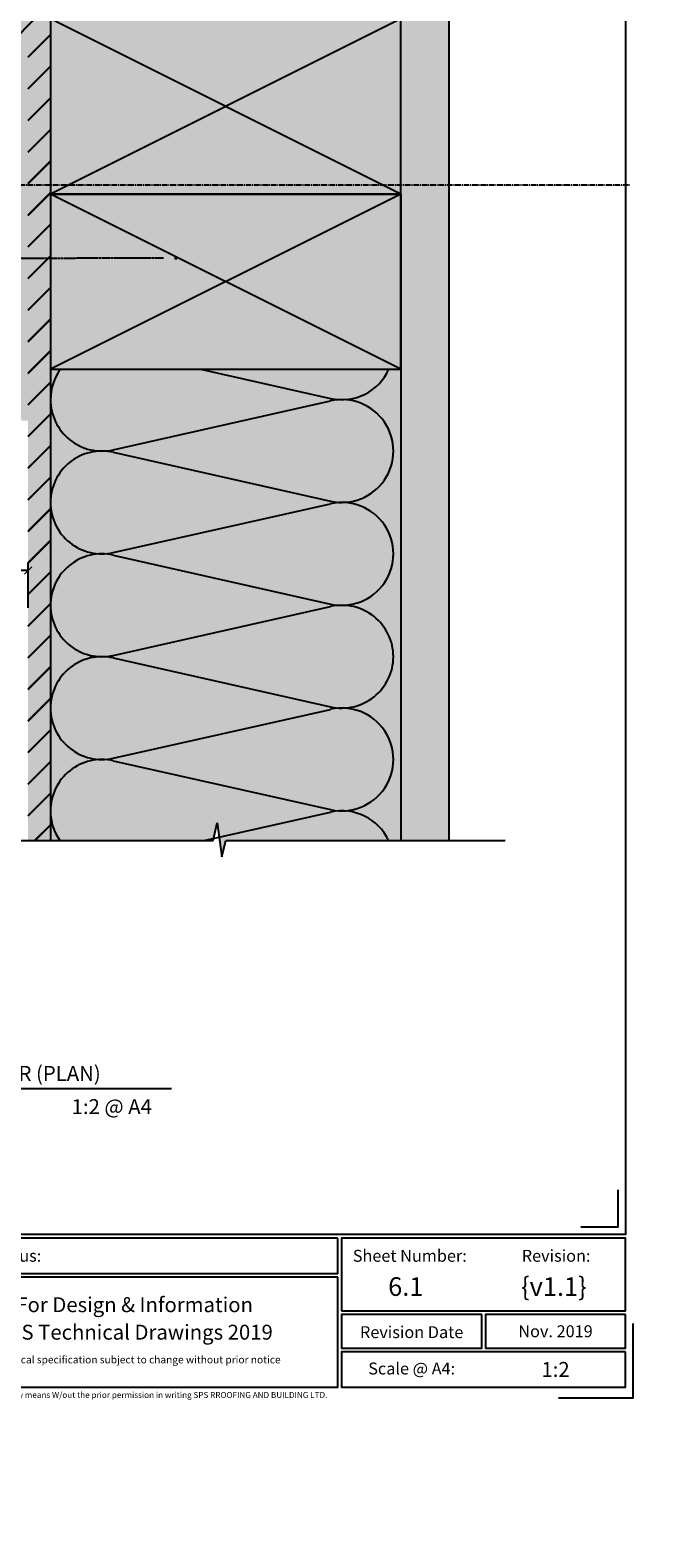
# Model space of a CAD drawing. Units: millimetres. Extents: x -7910 to 10522, y -6737 to 3500.
# Drawn here: x 1290 to 1455, y -4706 to -4301 of the extents above; entities that cross this region are included whole.
import ezdxf
from ezdxf import colors
from ezdxf.entities.mleader import LeaderData, LeaderLine
from ezdxf.enums import TextEntityAlignment as Align
from ezdxf.math import Vec2, Vec3

# ---------------------------------------------------------------- set-up
doc = ezdxf.new("R2010")
doc.units = ezdxf.units.MM
doc.linetypes.add('CENTER', pattern=[2, 1.25, -0.25, 0.25, -0.25])
doc.linetypes.add('CENTER2', pattern=[1.125, 0.75, -0.125, 0.125, -0.125])
doc.layers.get('0').update_dxf_attribs({"linetype": 'CONTINUOUS'})
doc.layers.get('Defpoints').update_dxf_attribs({"linetype": 'CONTINUOUS'})
for name, color, linetype in [('000_ANNOTATION', 1, 'CONTINUOUS'), ('000_TEXT', 7, 'CONTINUOUS'), ('000ARCHITECTURAL', 254, 'CONTINUOUS'), ('002_DETAIL_FIXING C LINE', 3, 'CONTINUOUS'), ('002_DETAIL_FIXING C LINE @ 1', 3, 'CONTINUOUS'), ('002_DETAIL_FIXING C LINE @ 2', 3, 'CONTINUOUS'), ('002_DETAIL_FIXING C LINE @ 5', 3, 'CONTINUOUS'), ('002_DETAIL_FIXINGS', 1, 'CONTINUOUS'), ('002_DETAIL_HATCH', 1, 'CONTINUOUS'), ('002_DETAIL_X', 1, 'CONTINUOUS'), ('00_TITLE BLOCK LINES', 2, 'CONTINUOUS'), ('00_TITLE BLOCK LINES @ 1', 2, 'CONTINUOUS'), ('00_TITLE BLOCK LINES @ 2', 2, 'CONTINUOUS'), ('_DWG - Sheet', 7, 'CONTINUOUS'), ('hatch layer', 253, 'CONTINUOUS')]:
    doc.layers.add(name, color=color, linetype=linetype)
doc.layers.add('003_DETAIL_OTHERS MINOR', color=1, linetype='CONTINUOUS', transparency=0.1)
doc.layers.add('003_DETAIL_OTHERS TIMBER STRUCTURE CUT', color=3, linetype='CONTINUOUS', transparency=0.1)
doc.layers.add('_DWG - Defpoints', color=252, linetype='CONTINUOUS', plot=False)
doc.styles.add('Arial', font='arial.ttf')
doc.styles.add('ARIAL 2', font='arial.ttf', dxfattribs={"height": 2})
doc.styles.add('ARIAL 2 BOLD', font='arialbd.ttf', dxfattribs={"height": 2})
doc.styles.add('SPS_Txt', font='ARIALN.TTF', dxfattribs={"height": 1.6})
doc.styles.get("Standard").update_dxf_attribs({"font": 'iso.shx'})
doc.dimstyles.new('DIMS', dxfattribs={"dimscale": 0, "dimtxt": 2, "dimasz": 1, "dimexe": 1, "dimexo": 1, "dimgap": 0.5, "dimtad": 0, "dimdec": 0, "dimtxsty": 'ARIAL 2', "dimblk": 'ARCHTICK', "dimcen": 2.5, "dimclrd": 256, "dimclre": 256, "dimclrt": 7, "dimadec": 0, "dimazin": 0, "dimtfac": 1, "dimtdec": 0, "dimtmove": 2, "dimatfit": 3, "dimfxl": 5, "dimfxlon": 1, "dimlwd": -1, "dimlwe": -1, "dimarcsym": 0})

# ---------------------------------------------------------------- blocks, each defined once
blk = doc.blocks.new('S94X47G')
at = {"color": 0, "linetype": 'ByBlock'}
blk.add_lwpolyline([(0, 0), (94, 0), (94, 47), (0, 47)], close=True, dxfattribs=at)
at = {"layer": '002_DETAIL_X', "linetype": 'ByBlock'}
for p, q in [((0, 0), (94, 47)), ((0, 47), (94, 0))]:
    blk.add_line(p, q, dxfattribs=at)
blk = doc.blocks.new('insulation')
at = {"layer": '002_DETAIL_HATCH'}
for p, q in [((16.83, -13.46), (75.17, -0.34)), ((16.83, -14.14), (75.17, -27.26)), ((16.83, -41.06), (75.17, -27.94)), ((16.83, -41.74), (75.17, -54.86)), ((16.83, -68.66), (75.17, -55.54)), ((16.83, -69.34), (75.17, -82.46))]:
    blk.add_line(p, q, dxfattribs=at)
for centre, start, end in [((13.8, 0), 180, 282.6804), ((78.2, -13.8), 257.3196, 102.6804), ((13.8, -27.6), 77.3196, 180), ((13.8, -27.6), 180, 282.6804), ((78.2, -41.4), 0, 102.6804), ((13.8, -55.2), 77.3196, 180), ((78.2, -41.4), 257.3196, 0), ((13.8, -55.2), 180, 282.6804), ((78.2, -69), 257.3196, 102.6804), ((13.8, -82.8), 77.3196, 180)]:
    blk.add_arc(centre, 13.8, start, end, dxfattribs=at)
blk = doc.blocks.new('_ArchTick')
at = {"color": 0, "linetype": 'ByBlock', "const_width": 0.15}
blk.add_lwpolyline([(-0.5, -0.5), (0.5, 0.5)], dxfattribs=at)
blk = doc.blocks.new('*D149')
at = {"layer": '000_ANNOTATION', "transparency": 16777216}
for p, q in [((1239.52, -4456.43), (1239.52, -4444.43)), ((1289.51, -4456.43), (1289.51, -4444.43)), ((1239.52, -4446.43), (1253.44, -4446.43)), ((1289.51, -4446.43), (1275.62, -4446.43))]:
    blk.add_line(p, q, dxfattribs=at)
at = {"layer": 'Defpoints', "color": 0, "lineweight": -2, "transparency": 16777216}
for p in [(1239.52, -4446.43), (1289.51, -4464.02), (1239.52, -4466.98, 0)]:
    blk.add_point(p, dxfattribs=at)
at = {"layer": '000_ANNOTATION', "transparency": 16777216, "xscale": 2, "yscale": 2, "zscale": 2, "rotation": 180}
blk.add_blockref('_ArchTick', (1239.52, -4446.43), dxfattribs=at)
at = {"layer": '000_ANNOTATION', "transparency": 16777216, "xscale": 2, "yscale": 2, "zscale": 2}
blk.add_blockref('_ArchTick', (1289.51, -4446.43), dxfattribs=at)
at = {"layer": '000_ANNOTATION', "color": 7, "transparency": 16777216, "insert": (1264.53, -4448.35), "char_height": 4, "attachment_point": 5, "style": 'ARIAL 2'}
blk.add_mtext('50-70\\PVARIES', dxfattribs=at)
blk = doc.blocks.new('*U453')
at = {"layer": '00_TITLE BLOCK LINES'}
blk.add_line((-5, 0), (81.17, 0), dxfattribs=at)
blk.add_circle((0, 0), 5, dxfattribs=at)
at = {"layer": '000_TEXT', "style": 'ARIAL 2'}
blk.add_attdef('#', text='', height=2, dxfattribs=at).set_placement((0, 0.4), align=Align.BOTTOM_CENTER)
at = {"layer": '000_TEXT', "style": 'ARIAL 2 BOLD'}
blk.add_attdef('TITLE', (5.8, 1.01), '', height=2, dxfattribs=at)
at = {"layer": '000_TEXT', "style": 'ARIAL 2'}
blk.add_attdef('REF', text='', height=2, dxfattribs=at).set_placement((0, -1.06), align=Align.TOP_CENTER)
blk.add_attdef('SCALE', text='', height=2, dxfattribs=at).set_placement((65, -0.8), align=Align.TOP_RIGHT)
blk = doc.blocks.new('*U759')
at = {"layer": '00_TITLE BLOCK LINES @ 1'}
ref = blk.add_blockref('*U453', (1165.68, -4585.48), dxfattribs=at)
ref.add_attrib('TITLE', 'FIBRE CEMENT VERTICAL INTERNAL CORNER (PLAN)', (1171.49, -4584.47), dxfattribs={"layer": '000_TEXT', "height": 2, "style": 'ARIAL 2 BOLD'})
ref.add_attrib('SCALE', '1:2 @ A4', dxfattribs={"layer": '000_TEXT', "height": 2, "style": 'ARIAL 2'}).set_placement((1244.2, -4586.93), align=Align.TOP_RIGHT)
ref.add_attrib('REF', '-', dxfattribs={"layer": '000_TEXT', "height": 2, "style": 'ARIAL 2'}).set_placement((1165.68, -4586.54), align=Align.TOP_CENTER)
ref.add_attrib('#', '1', dxfattribs={"layer": '000_TEXT', "height": 2, "style": 'ARIAL 2'}).set_placement((1165.68, -4585.08), align=Align.BOTTOM_CENTER)
at = {"layer": '00_TITLE BLOCK LINES @ 2'}
ref = blk.add_blockref('*U453', (1165.68, -4585.48), dxfattribs=dict(at, xscale=2, yscale=2, zscale=2))
ref.add_attrib('TITLE', 'FIBRE CEMENT VERTICAL INTERNAL CORNER (PLAN)', (1177.29, -4583.46), dxfattribs={"layer": '000_TEXT', "height": 4, "style": 'ARIAL 2 BOLD'})
ref.add_attrib('SCALE', '1:2 @ A4', dxfattribs={"layer": '000_TEXT', "height": 4, "style": 'ARIAL 2'}).set_placement((1322.71, -4588.38), align=Align.TOP_RIGHT)
ref.add_attrib('REF', '-', dxfattribs={"layer": '000_TEXT', "height": 4, "style": 'ARIAL 2'}).set_placement((1165.68, -4587.61), align=Align.TOP_CENTER)
ref.add_attrib('#', '1', dxfattribs={"layer": '000_TEXT', "height": 4, "style": 'ARIAL 2'}).set_placement((1165.68, -4584.68), align=Align.BOTTOM_CENTER)
blk = doc.blocks.new('DOT')
at = {"layer": '002_DETAIL_FIXING C LINE'}
blk.add_hatch(color=256, dxfattribs=at).paths.add_polyline_path([(0.05, 0, 1), (-0.05, 0, 1)])
blk.add_circle((0, 0), 0.05, dxfattribs=at)
blk = doc.blocks.new('*U772')
at = {"layer": '002_DETAIL_FIXING C LINE @ 1', "rotation": 359.992640951401}
blk.add_blockref('DOT', (20.82, 59.43, 0), dxfattribs=at)
at = {"layer": '002_DETAIL_FIXING C LINE @ 2', "xscale": 2, "yscale": 2, "zscale": 2, "rotation": 359.992640951401}
blk.add_blockref('DOT', (20.82, 59.43, 0), dxfattribs=at)
at = {"layer": '002_DETAIL_FIXING C LINE @ 5', "xscale": 5, "yscale": 5, "zscale": 5, "rotation": 359.992640951401}
blk.add_blockref('DOT', (20.82, 59.43, 0), dxfattribs=at)
blk = doc.blocks.new('*U72')
at = {"layer": '002_DETAIL_FIXING C LINE', "linetype": 'CENTER', "ltscale": 0.4}
blk.add_line((20.82, 56.18, 0), (20.81, 5.12, 0), dxfattribs=at)
at = {"layer": '002_DETAIL_FIXING C LINE'}
blk.add_circle((20.82, 59.43, 0), 0.25, dxfattribs=at)
at = {"layer": '002_DETAIL_FIXINGS', "elevation": 0}
blk.add_lwpolyline([(21.31, 9.39), (21.31, 9.29), (21.31, 9.21), (21.31, 9.19), (21.31, 9.15), (21.31, 9.14), (21.31, 9.13), (21.31, 9.13), (22.91, 9.13, 0.414214), (25.41, 11.62), (25.41, 12.37), (16.21, 12.38), (16.21, 11.63, 0.414214), (18.71, 9.13), (20.31, 9.13), (20.31, 9.13), (20.31, 9.14), (20.31, 9.15), (20.31, 9.19), (20.31, 9.21), (20.31, 9.29), (20.31, 9.39), (20.31, 9.43), (21.31, 9.43)], format="xyb", close=True, dxfattribs=at)
at = {"layer": '002_DETAIL_FIXING C LINE', "lineweight": -2}
blk.add_blockref('*U772', (0, 0), dxfattribs=at)
blk = doc.blocks.new('*U405')
at = {"layer": '_DWG - Defpoints', "color": 0, "linetype": 'CENTER2', "transparency": 16777216}
blk.add_line((-100.92, 0), (101.39, 0), dxfattribs=at)
blk = doc.blocks.new('*U403')
blk.add_lwpolyline([(1, 289.7), (202.6, 289.7), (202.6, 21.95), (1, 21.95)], close=True)
at = {"layer": '_DWG - Defpoints'}
blk.add_lwpolyline([(193.6, 0), (203.6, 0), (203.6, 10)], dxfattribs=at)
at = {"layer": '_DWG - Sheet'}
blk.add_lwpolyline([(196.6, 22.95), (201.6, 22.95), (201.6, 27.95)], dxfattribs=at)
for points in [[(164, 21.45), (109.47, 21.45), (109.47, 16.7), (164, 16.7)], [(164.5, 11.7), (202.6, 11.7), (202.6, 21.45), (164.5, 21.45)], [(164, 16.2), (109.47, 16.2), (109.47, 1.45), (164, 1.45)], [(183.3, 11.2), (164.5, 11.2), (164.5, 6.7), (183.3, 6.7)], [(202.6, 11.2), (183.8, 11.2), (183.8, 6.7), (202.6, 6.7)], [(202.6, 6.2), (164.5, 6.2), (164.5, 1.45), (202.6, 1.45)]]:
    blk.add_lwpolyline(points, close=True, dxfattribs=at)
at = {"layer": '_DWG - Defpoints', "linetype": 'CENTER2'}
blk.add_blockref('*U405', (101.8, 162.85), dxfattribs=at)
at = {"style": 'SPS_Txt', "flags": 4}
for tag, height, p in [('SHEET_NUMBER', 2.5, (173.11, 14.95)), ('REVISION', 2.5, (192.98, 14.95)), ('SHEET_TITLE_1', 2, (86.25, 12.51)), ('SHEET_STATUS_1', 2, (136.74, 12.51)), ('SHEET_TITLE_2', 2, (86.25, 8.83)), ('SHEET_STATUS_2', 2, (136.74, 8.83)), ('SHEET_TITLE_3', 2, (86.25, 5.14)), ('SHEET_STATUS_3', 2, (136.74, 5.14))]:
    blk.add_attdef(tag, text='', height=height, dxfattribs=at).set_placement(p, align=Align.MIDDLE_CENTER)
at = {"style": 'SPS_Txt'}
blk.add_attdef('SCALE', text='', height=2, dxfattribs=at).set_placement((193.2, 3.83), align=Align.MIDDLE_CENTER)
at = {"layer": '_DWG - Sheet', "char_height": 1.6, "style": 'SPS_Txt'}
for s, width, insert, attachment_point in [('Sheet Status:', 16.5698, (110.72, 19.08), 4), ('Sheet Number:', 16.5698, (166, 19.08), 4), ('Revision:', 9.2962, (193.28, 19.08), 5), ('Revision Date', 15.5118, (173.9, 8.83), 5), ('Scale @ A4:', 15.5118, (173.9, 3.95), 5)]:
    blk.add_mtext_dynamic_manual_height_columns(s, width=width, gutter_width=8, heights=[0], dxfattribs=dict(at, insert=insert, attachment_point=attachment_point))
at = {"layer": '_DWG - Sheet', "insert": (101.8, 0), "char_height": 0.8, "width": 364.9987, "attachment_point": 8}
blk.add_mtext('Copyright {\\fArial|b0|i0|c0|p34;© }of this drawing shall remain the property of  SPS ROOFING AND BUILDING LTD.  No part of this document may be reproduced or transmitted BY any means W/out the prior permission in writing SPS RROOFING AND BUILDING LTD.', dxfattribs=at)
at = {"layer": '_DWG - Sheet', "color": 7, "true_color": 0xffffff, "style": 'Arial'}
blk.add_attdef('SYSTEM_TITLE', text='', height=3, dxfattribs=at).set_placement((101.8, 283.2), align=Align.MIDDLE_CENTER)
at = {"layer": '_DWG - Sheet', "style": 'SPS_Txt', "flags": 4}
blk.add_attdef('REV.DATE', text='', height=1.6, dxfattribs=at).set_placement((193.2, 8.95), align=Align.MIDDLE_CENTER)

msp = doc.modelspace()

# ---------------------------------------------------------------- hatches: boundary and pattern name
at = {"layer": '000ARCHITECTURAL'}
h = msp.add_hatch(dxfattribs=at)
h.set_pattern_fill('DOTS', color=256, scale=2, style=0)
h.set_pattern_definition([(0, (-4778.929, -6533.1587), (1.5875, 3.175), [0, -3.175])])
h.paths.add_polyline_path([(1085.72, -4191.38), (1085.72, -4204.38), (1248.51, -4204.38), (1295.51, -4204.38), (1389.51, -4204.38), (1389.51, -4251.38), (1389.51, -4298.38), (1389.51, -4345.38), (1389.51, -4518.94), (1402.51, -4518.94), (1402.51, -4191.38)])
h = msp.add_hatch(dxfattribs=at)
h.set_pattern_fill('JIS_LC_20', color=256, scale=0.3, style=0)
h.set_pattern_definition([(45, (-4778.929, -6533.1587), (-4.2426407, 4.2426407), []), (45, (-4778.809, -6533.1587), (-4.2426407, 4.2426407), [])])
h.paths.add_polyline_path([(1289.51, -4304.38), (1289.51, -4518.94), (1295.51, -4518.94), (1295.51, -4372.98), (1295.51, -4368.88), (1295.51, -4345.38), (1295.51, -4298.38), (1248.51, -4298.38), (1085.72, -4298.38), (1085.72, -4304.38)])
at = {"layer": 'hatch layer', "lineweight": -2}
h = msp.add_hatch(color=256, dxfattribs=at)
h.dxf.hatch_style = 1
h.paths.add_polyline_path([(1085.72, -4191.38), (1085.72, -4249.98), (1090.06, -4251.01), (1080.94, -4252.3), (1085.72, -4253.35), (1085.72, -4336.08), (1285.85, -4336.08), (1285.85, -4388.89), (1284.15, -4390.59), (1287.74, -4406.21), (1289.51, -4406.21), (1289.51, -4518.94), (1339.15, -4518.94), (1340.2, -4514.16), (1341.49, -4523.28), (1342.52, -4518.94), (1402.51, -4518.94), (1402.51, -4191.38)])

# ---------------------------------------------------------------- linework, layer by layer
at = {"layer": '002_DETAIL_HATCH'}
for p, q in [((1335.73, -4392.38), (1370.68, -4400.24)), ((1312.34, -4414.04), (1370.68, -4400.91)), ((1312.34, -4414.71), (1370.68, -4427.84)), ((1336.78, -4518.94), (1370.68, -4511.31))]:
    msp.add_line(p, q, dxfattribs=at)
for centre, start, end in [((1309.31, -4400.58), 143.5442, 180), ((1373.71, -4386.78), 257.3196, 336.0589), ((1309.31, -4400.58), 180, 282.6804), ((1373.71, -4414.38), 257.3196, 102.6804), ((1309.31, -4428.18), 77.3196, 180), ((1309.31, -4510.98), 180, 215.2425), ((1373.71, -4524.78), 25.0217, 102.6804)]:
    msp.add_arc(centre, 13.8, start, end, dxfattribs=at)
at = {"layer": '003_DETAIL_OTHERS MINOR'}
for p, q in [((1402.51, -4518.94), (1402.51, -4191.38)), ((1389.51, -4345.38), (1389.51, -4518.94)), ((1295.51, -4351.38), (1295.51, -4518.94))]:
    msp.add_line(p, q, dxfattribs=at)
at = {"layer": '00_TITLE BLOCK LINES'}
for p, q in [((1339.15, -4518.94), (1340.2, -4514.16)), ((1340.2, -4514.16), (1341.49, -4523.28)), ((1239.25, -4518.94), (1339.15, -4518.94)), ((1341.49, -4523.28), (1342.52, -4518.94)), ((1342.52, -4518.94), (1417.51, -4518.94))]:
    msp.add_line(p, q, dxfattribs=at)

# ---------------------------------------------------------------- block references
ref = msp.add_blockref('*U403', (1044.62, -4668.59), dxfattribs=dict(xscale=2, yscale=2, zscale=2))
ref.add_attrib('REV.DATE', 'Nov. 2019', dxfattribs={"layer": '_DWG - Sheet', "height": 3.2, "style": 'SPS_Txt'}).set_placement((1431.02, -4650.69), align=Align.MIDDLE_CENTER)
ref.add_attrib('SHEET_STATUS_1', 'For Design & Information', dxfattribs={"height": 4, "style": 'SPS_Txt'}).set_placement((1318.09, -4643.56), align=Align.MIDDLE_CENTER)
ref.add_attrib('SHEET_STATUS_2', 'SPS Technical Drawings 2019', dxfattribs={"height": 4, "style": 'SPS_Txt'}).set_placement((1318.09, -4650.94), align=Align.MIDDLE_CENTER)
ref.add_attrib('SHEET_STATUS_3', 'Technical specification subject to change without prior notice', dxfattribs={"height": 2, "style": 'SPS_Txt'}).set_placement((1318.09, -4658.31), align=Align.MIDDLE_CENTER)
ref.add_attrib('SHEET_NUMBER', '6.1', dxfattribs={"height": 5, "style": 'SPS_Txt'}).set_placement((1390.84, -4638.69), align=Align.MIDDLE_CENTER)
ref.add_attrib('REVISION', '{v1.1}', dxfattribs={"height": 5, "style": 'SPS_Txt'}).set_placement((1430.58, -4638.69), align=Align.MIDDLE_CENTER)
ref.add_attrib('SCALE', '1:2', dxfattribs={"height": 4, "style": 'SPS_Txt'}).set_placement((1431.02, -4660.94), align=Align.MIDDLE_CENTER)
at = {"layer": '000_ANNOTATION', "xscale": -1, "rotation": 270.1875168285979}
msp.add_blockref('*U72', (1269.74, -4383.56, 0), dxfattribs=at)
at = {"layer": '002_DETAIL_HATCH'}
msp.add_blockref('insulation', (1295.51, -4428.18), dxfattribs=at)
at = {"layer": '003_DETAIL_OTHERS TIMBER STRUCTURE CUT', "rotation": 180}
for p in [(1389.51, -4298.38), (1389.51, -4345.38)]:
    msp.add_blockref('S94X47G', p, dxfattribs=at)
at = {"layer": '00_TITLE BLOCK LINES', "lineweight": -2}
msp.add_blockref('*U759', (0, 0), dxfattribs=at)

# ---------------------------------------------------------------- dimensions: what is measured, and where the dimension line sits
at = {"layer": '000_ANNOTATION'}
dim = msp.add_linear_dim(base=(1239.52, -4446.43), p1=(1289.51, -4464.02), p2=(1239.52, -4466.98, 0), text='50-70\\PVARIES', dimstyle='DIMS', override={"dimscale": 0, "dimtix": 0, "dimtofl": 1, "dimtmove": 2, "dimatfit": 3}, dxfattribs=at)
dim.commit()
dim.dimension.update_dxf_attribs({"geometry": '*D149', "text_midpoint": (1264.53, -4448.35), "dimtype": 160})

# ---------------------------------------------------------------- leaders
ml = msp.add_multileader_mtext('Standard', dxfattribs=at)
ml.set_content('{\\C0;INTERIOR OR LOW WEATHER EXPOSURE}', color=7, style='ARIAL 2')
ml.set_leader_properties(color=256, linetype='ByLayer', lineweight=-1)
ml.build(insert=Vec2(0, 0))
ml.multileader.update_dxf_attribs({"dogleg_length": 2, "arrow_head_size": 3, "scale": 2})
ctx = ml.context
ctx.base_point, ctx.scale, ctx.arrow_head_size, ctx.landing_gap_size, ctx.plane_origin = Vec3(1673.51, -5288.48), 2, 3, 4, Vec3(1689.58, -5297.19)
notes = []
notes.append((ctx, [(0, (0, 0, 0), (0, 0), (1, 0), 1, [])]))
ctx.mtext.insert, ctx.mtext.width, ctx.mtext.flow_direction = Vec3(1677.51, -5286.45), 146.9777, 5
for ctx, leaders in notes:
    for number, flags, end, landing, length, lines in leaders:
        leader = LeaderData()
        leader.index, (leader.has_last_leader_line, leader.has_dogleg_vector, leader.attachment_direction) = number, flags
        leader.last_leader_point, leader.dogleg_vector, leader.dogleg_length = Vec3(end), Vec3(landing), length
        for number, points, colour, breaks in lines:
            line = LeaderLine()
            line.index, line.vertices, line.color, line.breaks = number, Vec3.list(points), colors.encode_raw_color(colour), breaks
            leader.lines.append(line)
        ctx.leaders.append(leader)

doc.saveas('drawing.dxf')
